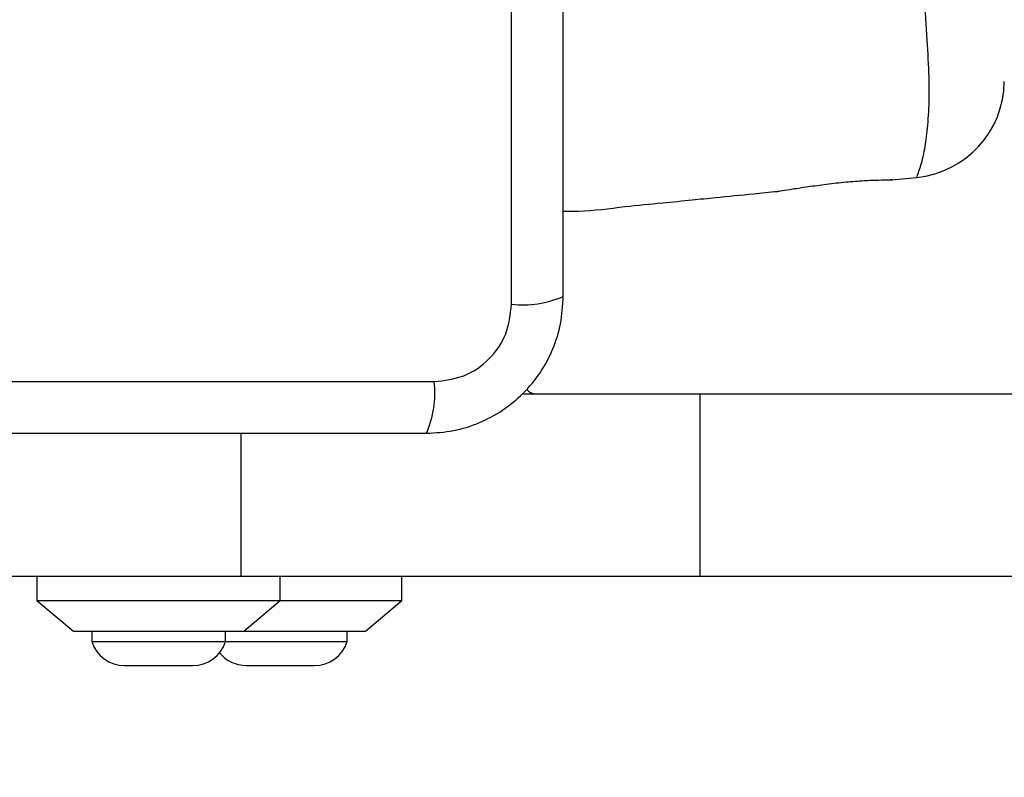
# Model space of a CAD drawing. Units: millimetres. Extents: x 16826 to 23650, y 22474 to 31867.
# Drawn here: x 21138 to 21219, y 27388 to 27451 of the extents above; entities that cross this region are included whole.
import ezdxf

# ---------------------------------------------------------------- set-up
doc = ezdxf.new("R2010")
doc.units = ezdxf.units.MM
doc.header["$LTSCALE"] = 200
doc.layers.add('OTWORY_MONTAŻOWE', color=1, linetype='Continuous')

msp = doc.modelspace()

# ---------------------------------------------------------------- linework, layer by layer
at = {"color": 7, "linetype": 'Continuous', "lineweight": 25}
for p, q in [((21178.87, 27427.366), (21178.87, 27502.65)), ((21210.091, 27437.58), (21212.166, 27437.788)), ((21097.227, 27421.007), (21172.512, 27421.007)), ((21179.77, 27420.008), (21194.334, 27420.008)), ((21194.334, 27420.008), (21194.334, 27405.008)), ((21194.334, 27420.008), (21267.361, 27420.008)), ((21134.861, 27405.008), (21156.604, 27405.008)), ((21139.861, 27405.008), (21139.861, 27403.008)), ((21156.604, 27405.008), (21194.334, 27405.008)), ((21159.861, 27403.008), (21159.861, 27405.008)), ((21169.861, 27403.008), (21169.861, 27405.008)), ((21194.334, 27405.008), (21267.361, 27405.008)), ((21139.861, 27403.008), (21142.861, 27400.508)), ((21139.861, 27403.008), (21159.861, 27403.008)), ((21156.861, 27400.508), (21159.861, 27403.008)), ((21159.861, 27403.008), (21169.861, 27403.008)), ((21166.861, 27400.508), (21169.861, 27403.008)), ((21142.861, 27400.508), (21156.861, 27400.508)), ((21144.361, 27400.508), (21144.361, 27399.638)), ((21155.361, 27399.638), (21155.361, 27400.508)), ((21156.861, 27400.508), (21166.861, 27400.508)), ((21165.361, 27399.638), (21165.361, 27400.508)), ((21144.361, 27399.638), (21155.361, 27399.638)), ((21155.361, 27399.638), (21165.361, 27399.638)), ((21147.061, 27397.676), (21152.661, 27397.676)), ((21157.061, 27397.676), (21162.661, 27397.676))]:
    msp.add_line(p, q, dxfattribs=at)
at = {"color": 1, "linetype": 'Continuous', "lineweight": 25}
msp.add_line((21156.604, 27416.758), (21156.604, 27405.008), dxfattribs=at)
at = {"color": 7, "linetype": 'Continuous', "lineweight": 25}
for centre, radius, start, end in [((21211.37, 27445.75), 8, 275.82018, 359.44313), ((21179.801, 27435.587), 8.273, 263.53909, 293.64714), ((21164.291, 27420.076), 8.273, 336.35286, 6.46091), ((21180.87, 27421.008), 1, 218.71647, 270), ((21147.061, 27400.514), 2.839, 197.98482, 270), ((21152.661, 27400.514), 2.839, 270, 342.01518), ((21162.661, 27400.514), 2.839, 270, 342.01518), ((21157.061, 27400.514), 2.839, 219.19482, 270)]:
    msp.add_arc(centre, radius, start, end, dxfattribs=at)
for points, knots in [([(21183.12, 27428.008), (21183.12, 27434.155), (21183.12, 27446.449), (21183.12, 27465.008), (21183.12, 27483.567), (21183.12, 27495.861), (21183.12, 27502.008)], [0, 0, 0, 0, 0.249998, 0.5, 0.749998, 1, 1, 1, 1]), ([(21200.719, 27436.643), (21200.719, 27436.643), (21200.72, 27436.643), (21200.904, 27436.672), (21201.674, 27436.795), (21202.861, 27436.979), (21204.343, 27437.19), (21205.958, 27437.384), (21207.515, 27437.516), (21208.822, 27437.576), (21209.753, 27437.587), (21210.101, 27437.583), (21210.175, 27437.583), (21210.048, 27437.583), (21210.024, 27437.583)], [0, 0, 0, 0, 0.0014751, 0.1022546, 0.2030133, 0.304486, 0.4069808, 0.5099517, 0.6122953, 0.7137082, 0.8151522, 0.9172813, 0.9842388, 1, 1, 1, 1]), ([(21212.179, 27437.824), (21212.171, 27437.803), (21212.164, 27437.783), (21212.166, 27437.788), (21212.166, 27437.788)], [0, 0, 0, 0, 0.999616, 1, 1, 1, 1]), ([(21183.12, 27435.015), (21183.54, 27435.01), (21185.233, 27434.992), (21187.948, 27435.397), (21191.062, 27435.671), (21193.544, 27435.927), (21196.037, 27436.174), (21198.371, 27436.408), (21200.069, 27436.578), (21200.719, 27436.643)], [0, 0, 0, 0, 0.071202, 0.28714, 0.46404, 0.601863, 0.710459, 0.889141, 1, 1, 1, 1]), ([(21171.87, 27416.758), (21172.622, 27416.802), (21174.092, 27416.887), (21176.218, 27417.56), (21178.161, 27418.593), (21179.872, 27420), (21181.28, 27421.709), (21182.314, 27423.652), (21182.99, 27425.78), (21183.076, 27427.254), (21183.12, 27428.008)], [0, 0, 0, 0, 0.127824, 0.250004, 0.375728, 0.499754, 0.62375, 0.749431, 0.871885, 1, 1, 1, 1]), ([(21172.512, 27421.007), (21173.342, 27421.102), (21175.002, 27421.291), (21177.112, 27422.761), (21178.586, 27424.872), (21178.775, 27426.533), (21178.87, 27427.366)], [0, 0, 0, 0, 0.2500288, 0.4997545, 0.7494048, 1, 1, 1, 1]), ([(21097.87, 27416.758), (21104.017, 27416.758), (21116.311, 27416.758), (21134.87, 27416.758), (21153.429, 27416.758), (21165.723, 27416.758), (21171.87, 27416.758)], [0, 0, 0, 0, 0.249998, 0.5, 0.749998, 1, 1, 1, 1])]:
    msp.add_open_spline(points, degree=3, knots=knots, dxfattribs=at)
at = {"color": 1, "linetype": 'Continuous', "lineweight": 25}
msp.add_open_spline([(21212.166, 27437.788), (21212.173, 27437.804), (21212.193, 27437.852), (21212.402, 27438.414), (21212.779, 27439.69), (21213.038, 27441.54), (21213.221, 27443.683), (21213.195, 27446.347), (21213.01, 27449.555), (21212.769, 27453.261), (21212.521, 27457.843), (21212.354, 27463.225), (21212.401, 27468.812), (21212.607, 27473.974), (21212.861, 27478.164), (21213.087, 27481.738), (21213.235, 27484.66), (21213.157, 27487.17), (21212.955, 27489.296), (21212.624, 27490.897), (21212.266, 27491.986), (21212.21, 27492.118), (21212.18, 27492.189)], degree=3, knots=[0, 0, 0, 0, 0.02973, 0.083687, 0.139108, 0.181244, 0.224341, 0.268113, 0.313199, 0.362438, 0.412931, 0.48142, 0.552212, 0.608161, 0.665622, 0.708758, 0.752919, 0.796693, 0.84167, 0.890604, 0.940938, 1, 1, 1, 1], dxfattribs=at)
at = {"layer": 'OTWORY_MONTAŻOWE'}
msp.add_circle((21134.87, 27465.008), 200, dxfattribs=at)

doc.saveas('drawing.dxf')
